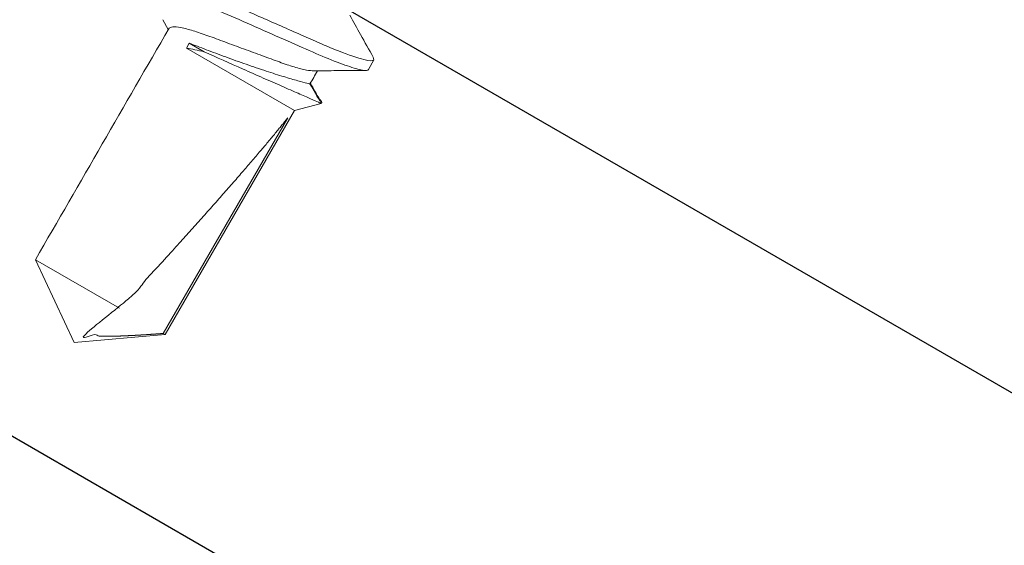
# Model space of a CAD drawing. Units: inches. Extents: x 2 to 714, y 1340 to 2036.
# Drawn here: x 638 to 639, y 1758 to 1758 of the extents above; entities that cross this region are included whole.
import ezdxf
from ezdxf import colors
from ezdxf.entities.mleader import LeaderData, LeaderLine
from ezdxf.math import Vec2, Vec3

# ---------------------------------------------------------------- set-up
doc = ezdxf.new("R2010")
doc.units = ezdxf.units.IN
doc.header["$MEASUREMENT"] = 0
doc.linetypes.add('SLD-Solid', pattern=[0])
doc.styles.add('NC', font='txt.shx')

msp = doc.modelspace()

# ---------------------------------------------------------------- linework, layer by layer
at = {"color": 1}
msp.add_line((640.30847, 1757.21461), (635.67898, 1759.88744), dxfattribs=at)
msp.add_line((640.12097, 1756.88985), (635.57849, 1759.51244))
at = {"color": 7, "linetype": 'SLD-Solid', "lineweight": 15}
for p, q in [((638.03841, 1758.44347), (638.04227, 1758.43655)), ((638.13051, 1758.38018), (638.14899, 1758.38513)), ((637.94962, 1758.27606), (637.9766, 1758.2182)), ((637.94962, 1758.27606), (638.00834, 1758.24216)), ((637.9766, 1758.2182), (638.0402, 1758.22376))]:
    msp.add_line(p, q, dxfattribs=at)
for points in [[(638.12565, 1758.37507), (638.03877, 1758.22459), (638.0402, 1758.22376), (638.13051, 1758.38018), (638.05507, 1758.42374), (638.057, 1758.42709), (638.06745, 1758.42106)], [(638.18532, 1758.4174), (638.1858, 1758.41544), (638.18193, 1758.40874)]]:
    msp.add_lwpolyline(points, dxfattribs=at)
for points, knots in [([(638.02924, 1758.47447), (638.02973, 1758.47532), (638.03204, 1758.47531), (638.04048, 1758.4732), (638.0466, 1758.4711), (638.05749, 1758.4668), (638.06139, 1758.46519), (638.06947, 1758.46171), (638.07364, 1758.45986), (638.08718, 1758.4539), (638.09733, 1758.44944), (638.1177, 1758.44048), (638.12786, 1758.43601), (638.1414, 1758.43005), (638.14557, 1758.4282), (638.15364, 1758.42473), (638.15754, 1758.42311), (638.16843, 1758.41882), (638.17455, 1758.41672), (638.183, 1758.41461), (638.18531, 1758.41459), (638.1858, 1758.41544)], [0, 0, 0, 0, 0.125, 0.125, 0.25, 0.25, 0.3125, 0.3125, 0.375, 0.375, 0.5, 0.5, 0.625, 0.625, 0.6875, 0.6875, 0.75, 0.75, 0.875, 0.875, 1, 1, 1, 1]), ([(638.05035, 1758.4614), (638.05308, 1758.46032), (638.05595, 1758.45914), (638.06189, 1758.45662), (638.06491, 1758.4553), (638.07443, 1758.45111), (638.08149, 1758.44801), (638.09629, 1758.4415), (638.10402, 1758.4381), (638.11913, 1758.43145), (638.1265, 1758.42821), (638.13998, 1758.42228), (638.14604, 1758.41959), (638.15759, 1758.41481), (638.1629, 1758.41278), (638.17176, 1758.40975), (638.17529, 1758.40877), (638.1802, 1758.40795), (638.18157, 1758.40811), (638.18193, 1758.40874)], [0, 0, 0, 0, 0.0625, 0.0625, 0.125, 0.125, 0.25, 0.25, 0.375, 0.375, 0.5, 0.5, 0.625, 0.625, 0.75, 0.75, 0.875, 0.875, 1, 1, 1, 1]), ([(638.18541, 1758.41734), (638.18243, 1758.42259), (638.17689, 1758.43234), (638.17142, 1758.44214), (638.1689, 1758.44667)], [0, 0, 0, 0, 0.537287, 1, 1, 1, 1]), ([(638.14403, 1758.40779), (638.14243, 1758.40787), (638.1391, 1758.40803), (638.13056, 1758.41024), (638.12009, 1758.41383), (638.10803, 1758.41833), (638.09492, 1758.42313), (638.08181, 1758.42794), (638.06976, 1758.43243), (638.05923, 1758.43605), (638.05074, 1758.43819), (638.04479, 1758.43886), (638.04348, 1758.43796), (638.04284, 1758.43752), (638.01176, 1758.3837), (637.98069, 1758.32988), (637.94962, 1758.27606)], [0, 0, 0, 0, 0.086489, 0.179511, 0.269192, 0.358872, 0.451894, 0.544915, 0.634596, 0.724277, 0.817298, 0.910319, 1, 1, 1, 2, 2, 2, 2]), ([(638.057, 1758.42709), (638.06058, 1758.4257), (638.06453, 1758.42418), (638.07314, 1758.42091), (638.07774, 1758.41919), (638.08713, 1758.41575), (638.09199, 1758.41401), (638.10144, 1758.41071), (638.10616, 1758.4091), (638.11496, 1758.40622), (638.11914, 1758.4049), (638.1266, 1758.40263), (638.12989, 1758.40168), (638.13539, 1758.40015), (638.13751, 1758.39959), (638.14043, 1758.39884), (638.14118, 1758.39866), (638.14118, 1758.39866)], [0, 0, 0, 0, 0.125, 0.125, 0.25, 0.25, 0.375, 0.375, 0.5, 0.5, 0.625, 0.625, 0.75, 0.75, 0.875, 0.875, 1, 1, 1, 1]), ([(638.14899, 1758.38513), (638.14899, 1758.38513), (638.14639, 1758.38625), (638.13921, 1758.38937), (638.13624, 1758.39066), (638.12953, 1758.39358), (638.12569, 1758.39526), (638.11751, 1758.39885), (638.11312, 1758.40077), (638.10397, 1758.40481), (638.09932, 1758.40687), (638.08516, 1758.41314), (638.07576, 1758.41733), (638.06745, 1758.42106), (638.06281, 1758.42211), (638.05867, 1758.423), (638.05507, 1758.42374)], [0, 0, 0, 0, 0.25, 0.25, 0.375, 0.375, 0.5, 0.5, 0.625, 0.625, 0.75, 0.75, 1, 1, 1, 2, 2, 2, 2]), ([(638.1476, 1758.38821), (638.14793, 1758.38788), (638.14905, 1758.38678), (638.14961, 1758.38568), (638.1492, 1758.38532), (638.14899, 1758.38513), (638.14638, 1758.38964), (638.14378, 1758.39415), (638.14118, 1758.39866), (638.14293, 1758.40169), (638.14468, 1758.40473), (638.14644, 1758.40777)], [0, 0, 0, 0, 0.171096, 0.581004, 1, 1, 1, 2, 2, 2, 3, 3, 3, 3]), ([(638.14406, 1758.40773), (638.14934, 1758.40781), (638.16137, 1758.408), (638.17339, 1758.40808), (638.18015, 1758.40813)], [0, 0, 0, 0, 0.438385, 1, 1, 1, 1]), ([(638.1477, 1758.38826), (638.14741, 1758.38875), (638.14567, 1758.39174), (638.14352, 1758.39562), (638.14191, 1758.39868), (638.14157, 1758.39934)], [0, 0, 0, 0, 0.133772, 0.815217, 1, 1, 1, 1])]:
    msp.add_open_spline(points, degree=3, knots=knots, dxfattribs=at)
msp.add_rational_spline([(638.03877, 1758.22459), (638.02947, 1758.22391), (638.02017, 1758.22327), (638.0062, 1758.22271), (638.00153, 1758.22258), (637.99455, 1758.22282), (637.99223, 1758.22297), (637.98762, 1758.22364), (637.98531, 1758.22417), (637.98316, 1758.2251), (637.99151, 1758.23073), (637.99994, 1758.23646), (638.00834, 1758.24216), (638.06256, 1758.30063), (638.10528, 1758.34903), (638.12565, 1758.37507)], [1, 1, 1, 1, 1, 1, 1, 1, 1, 1, 1, 1, 1, 0.915519072268, 0.915519072268, 1], degree=3, knots=[0, 0, 0, 0, 0.5, 0.5, 0.75, 0.75, 0.875, 0.875, 1, 1, 1, 1.001398, 1.001398, 1.001398, 2.019208, 2.019208, 2.019208, 2.019208], dxfattribs=at)

# ---------------------------------------------------------------- leaders
ml = msp.add_multileader_mtext('Standard')
ml.set_content('Transition Brackets,\\PBent to appropriate angle\\PAffixed with screws as shown', color=256, style='NC')
ml.set_leader_properties()
ml.build(insert=Vec2(0, 0))
ml.multileader.update_dxf_attribs({"text_right_attachment_type": 6, "dogleg_length": 0.36, "arrow_head_size": 0.36, "scale": 2})
ctx = ml.context
ctx.base_point, ctx.scale, ctx.char_height, ctx.arrow_head_size, ctx.landing_gap_size, ctx.plane_origin = Vec3(638.05527, 1763.70793), 2, 0.36, 0.36, 0.18, Vec3(635.83597, 1760.45748)
ctx.right_attachment = 6
notes = []
notes.append((ctx, [(0, (1, 1, 0), (637.33527, 1763.70793), (1, 0), 0.72, [(0, [(635.83597, 1760.45748)], 0, [])])]))
ctx.mtext.insert, ctx.mtext.flow_direction = Vec3(638.23527, 1763.88793), 5
for ctx, leaders in notes:
    for number, flags, end, landing, length, lines in leaders:
        leader = LeaderData()
        leader.index, (leader.has_last_leader_line, leader.has_dogleg_vector, leader.attachment_direction) = number, flags
        leader.last_leader_point, leader.dogleg_vector, leader.dogleg_length = Vec3(end), Vec3(landing), length
        for number, points, colour, breaks in lines:
            line = LeaderLine()
            line.index, line.vertices, line.color, line.breaks = number, Vec3.list(points), colors.encode_raw_color(colour), breaks
            leader.lines.append(line)
        ctx.leaders.append(leader)

doc.saveas('drawing.dxf')
